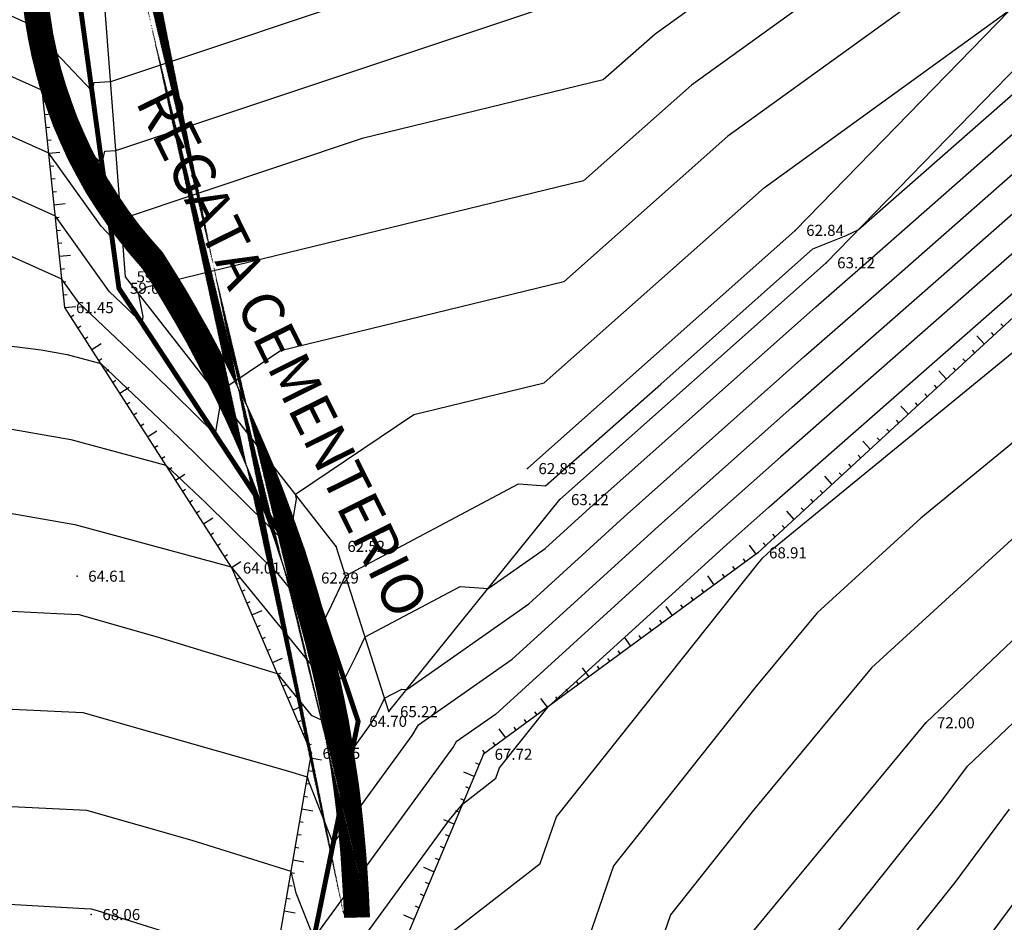
# Model space of a CAD drawing. Units: millimetres. Extents: x 552518 to 553826, y 4792642 to 4794260.
# Drawn here: x 552880 to 552919, y 4793988 to 4794024 of the extents above; entities that cross this region are included whole.
import ezdxf

# ---------------------------------------------------------------- set-up
doc = ezdxf.new("R2010")
doc.units = ezdxf.units.MM
doc.linetypes.add('Ordenacion-modif$0$CENTER', pattern=[16, 10, -2, 2, -2])
doc.layers.add('Contorno$0$0U_AZUL', color=7, linetype='Continuous', true_color=0xc7d5ff)
for name, color, linetype in [('Contorno$0$0U_CN1', 253, 'Continuous'), ('Contorno$0$0U_CN5', 250, 'Continuous'), ('Contorno$0$0U_PLANIMETRIA', 6, 'Continuous'), ('Contorno$0$0U_PTOS_COTAS', 2, 'Continuous'), ('Contorno$0$0U_PTOS_PUNTO', 2, 'Continuous'), ('Ordenacion-modif$0$0U_EJE_ELIZBU', 251, 'Continuous'), ('Servicios$0$0_drenaje-elizb', 150, 'Continuous')]:
    doc.layers.add(name, color=color, linetype=linetype)
doc.styles.add('Contorno$0$Standard', font='txt')
doc.styles.add('Servicios$0$Standard', font='txt')

# ---------------------------------------------------------------- blocks, each defined once
blk = doc.blocks.new('Ordenacion-modif')
at = {"layer": 'Ordenacion-modif$0$0U_EJE_ELIZBU', "linetype": 'Ordenacion-modif$0$CENTER', "flags": 128}
blk.add_lwpolyline([(552888.594745, 4794109.858604), (552888.627371, 4794109.760191, -0.376193282486564), (552882.555898, 4794095.380325, 0.002180207902744914), (552747.993417, 4794029.378901, 0.04068949819114143), (552690.797558, 4793994.961354, 0.05685800946373081), (552658.691845, 4793965.843623, 0.08627581122478076), (552638.956442, 4793933.54174, 0.05672153738216707), (552619.674972, 4793861.925743, -0.101814496271418), (552601.449232, 4793812.397184)], format="xyb", dxfattribs=at)
blk = doc.blocks.new('Servicios')
at = {"layer": 'Servicios$0$0_drenaje-elizb', "ltscale": 0.01}
h = blk.add_hatch(dxfattribs=at)
h.set_pattern_fill('ANSI31', color=10, scale=0.01, style=0)
h.set_pattern_definition([(45, (-163.0268866368569, -175.403627384454), (-0.02245064030267288, 0.02245064030267288), [])])
edge = h.paths.add_edge_path()
edge.add_line((552853.2351462243, 4794157.60362917), (552852.246243747, 4794157.752195285))
edge.add_arc((552860.4166131751, 4794042.007512951), 23.30070152917031, 346.2617716093347, 389.3539841361931)
edge.add_arc((552833.6476329456, 4794043.770294083), 48.05877057667198, 11.59483475028457, 27.90480441096122)
edge.add_arc((552826.6837427104, 4794040.082356329), 55.93891347425353, 27.9048044077172, 43.25286506378596)
edge.add_arc((552880.5355061842, 4794090.746112997), 17.9990921041711, 196.5207923845289, 223.2528650499081, ccw=False)
edge.add_arc((552891.7092291499, 4794094.060331684), 29.65396792579997, 176.2870828134481, 196.5207923850022, ccw=False)
edge.add_arc((552829.1361176063, 4794098.120919438), 33.05075806142717, 356.2870828177207, 375.7540846534047)
edge.add_arc((552809.6312797414, 4794092.618485093), 53.3168747058907, 15.75408465267121, 26.54484997937928)
edge.add_arc((552887.6722838151, 4794131.604598815), 33.9202468648301, 193.1673031286811, 206.5448499687103, ccw=False)
edge.add_arc((552926.871261012, 4794140.775038849), 74.17762859416979, 184.347788948147, 193.1673031267318, ccw=False)
edge.add_arc((553006.1286827355, 4794146.800918836), 153.6637917162825, 178.2126078634435, 184.3477889459905, ccw=False)
edge.add_arc((552873.1620250585, 4794150.950276555), 20.63240736173992, 173.4126149516811, 178.212607860246, ccw=False)
edge.add_arc((552978.468731072, 4794138.789370388), 126.6389636223567, 171.4561600576515, 173.4126149529547, ccw=False)
edge.add_arc((552860.4166131751, 4794042.007512951), 22.30070152930356, 346.2617716084706, 389.7532485455839)
edge.add_arc((552833.6476329453, 4794043.770294083), 47.05877057684607, 11.40345452155415, 27.90480441132033)
edge.add_arc((552826.6837427112, 4794040.082356328), 54.93891347408753, 27.90480440933547, 43.25286506489569)
edge.add_arc((552880.5355061842, 4794090.746112997), 18.99909210431817, 196.5207923867366, 223.2528650511591, ccw=False)
edge.add_arc((552891.7092291524, 4794094.060331684), 30.65396792845759, 176.2870828144191, 196.5207923849938, ccw=False)
edge.add_arc((552829.1361176035, 4794098.120919436), 32.05075806406577, 356.2870828208681, 375.7540846549406)
edge.add_arc((552809.6312797412, 4794092.618485094), 52.31687470576456, 15.75408465141473, 26.54484997857209)
edge.add_arc((552887.6722838153, 4794131.604598815), 34.92024686492768, 193.1673031282184, 206.5448499685167, ccw=False)
edge.add_arc((552926.8712610122, 4794140.77503885), 75.177628594408, 184.3477889491909, 193.1673031272541, ccw=False)
edge.add_arc((553006.1286827443, 4794146.800918835), 154.6637917249911, 178.2126078631984, 184.3477889455786, ccw=False)
edge.add_arc((552873.1620250586, 4794150.950276556), 21.63240736174608, 173.4126149541689, 178.212607862851, ccw=False)
edge.add_arc((552978.4687310723, 4794138.78937039), 127.6389636223763, 171.4561600584433, 173.4126149537876, ccw=False)
edge.add_line((552893.6962743013, 4793988.087069684), (552892.6967771839, 4793988.055359867))
edge.add_arc((552898.6040901653, 4794027.241759746), 19.06586918506947, 149.7575137965256, 222.2935551826845)
edge.add_arc((552840.9394744162, 4793986.413319591), 51.78334371273083, 1.8171432127551839, 32.730256568879724, ccw=False)
edge.add_arc((552898.6040901655, 4794027.241759746), 18.06586918502642, 149.7575137971965, 222.5540247017803)
edge.add_arc((552840.9394744162, 4793986.413319591), 52.78334371263361, 1.8171432135927716, 32.82272017362982, ccw=False)
at = {"layer": 'Servicios$0$0_drenaje-elizb', "color": 10, "ltscale": 0.01}
blk.add_line((552893.6962743013, 4793988.087069684, 64.51999999589918), (552892.6967771839, 4793988.055359867, 64.51999999589918), dxfattribs=at)
at = {"layer": 'Servicios$0$0_drenaje-elizb', "color": 10, "ltscale": 0.01, "elevation": 64.51999999589918}
for points in [[(552882.1330559775, 4794036.844488555, 0.3275075159157649), (552884.5009372156, 4794014.411777492, -0.1357079106814972), (552892.6967771839, 4793988.055359867, -0.1357079106814972)], [(552882.9969575405, 4794036.340827866, 0.328766401394502), (552885.2960484854, 4794015.024081732, -0.1361188119487379), (552893.6962743013, 4793988.087069684, -0.1361188119487379)]]:
    blk.add_lwpolyline(points, format="xyb", dxfattribs=at)
blk.add_blockref('Ordenacion-modif', (0, 0))
at = {"layer": 'Servicios$0$0_drenaje-elizb', "color": 7, "insert": (552890.1894818852, 4794010.986806232, 105.52), "char_height": 1.7, "attachment_point": 5, "rotation": 296.35634763278836, "style": 'Servicios$0$Standard'}
blk.add_mtext('{\\fArial Black|b0|i0|c0|p34;REGATA CEMENTERIO}', dxfattribs=at)
blk = doc.blocks.new('Contorno')
at = {"layer": 'Contorno$0$0U_AZUL', "const_width": 0.2}
blk.add_lwpolyline([(552977.968, 4793874.732), (552972.469, 4793881.067), (552964.738, 4793890.542), (552961.85, 4793894.778), (552957.974, 4793901.299), (552948.15, 4793914.678), (552939.09, 4793924.309), (552931.885, 4793930.805), (552921.877, 4793937.584), (552915.499, 4793940.061), (552900.557, 4793947.779), (552890.861, 4793961.776), (552889.497, 4793968.394), (552889.499, 4793977.652), (552893.256, 4793996.021), (552891.3, 4794001.836), (552883.542, 4794013.591), (552881.817, 4794026.186), (552880.771, 4794031.68), (552883.103, 4794035.997), (552882.75, 4794037.174), (552886.269, 4794041.033), (552887.711, 4794046.021)], dxfattribs=at)
at = {"layer": 'Contorno$0$0U_CN1'}
for points, elevation in [([(552895.2920380228, 4794026.007520912), (552883.2031845102, 4794021.971125285), (552882.5177351598, 4794021.921114155), (552882.4450141845, 4794021.600586289), (552880.7103372782, 4794023.422233728), (552880.1671050584, 4794024.180338521), (552879.1751076924, 4794024.625265935)], 57), ([(552857.6542193549, 4794028.290367742), (552872.1349805448, 4794023.021416342), (552875.1513033707, 4794023.4685), (552878.0028, 4794022.714057143), (552880.4324747082, 4794021.624307393), (552881.763, 4794019.7675), (552882.8528156029, 4794018.623044917), (552882.9727579909, 4794019.151707762), (552883.4168519363, 4794019.184109339), (552903.3049657794, 4794025.824631179)], 58), ([(552907.8141051674, 4794025.714375988), (552905.3086939737, 4794023.902745937), (552903.2089902548, 4794022.042125967), (552893.4203636363, 4794019.665863636), (552883.6305193623, 4794016.397093394), (552883.4277808219, 4794016.38230137), (552883.2606170212, 4794015.645503546), (552882.8156627219, 4794016.112766272), (552880.697844358, 4794019.068276265), (552876.8304923078, 4794020.802848351), (552874.9760224719, 4794021.2935), (552873.0143579766, 4794021.0027393), (552873.0143579766, 4794021.002739299), (552863.5968, 4794024.4294), (552854.3745263158, 4794025.176775439)], 59), ([(552924.8961278626, 4794039.372423665), (552918.4100890077, 4794027.63960756), (552916.2230294443, 4794025.506497702), (552908.2710721773, 4794019.756541454), (552901.6067951564, 4794013.851095463), (552890.0974176216, 4794011.057107975), (552887.5137761194, 4794009.321641791), (552887.6270706714, 4794008.743074205), (552887.4508384615, 4794007.668288462), (552884.9314490741, 4794010.149520833), (552881.908965909, 4794013.006710228), (552881.2285836576, 4794013.956214008), (552876.2393559322, 4794016.193966102), (552874.9146099291, 4794016.584737589), (552874.6566091371, 4794016.490720812), (552855.9690135135, 4794017.587662162), (552852.4339716312, 4794018.060198582), (552852.111440678, 4794018.455610169), (552849.3758928572, 4794020.4185), (552848.6439296188, 4794021.059041056), (552848.006391892, 4794021.329608108), (552840.3197302632, 4794023.333588815), (552838.9894162896, 4794023.937660634), (552838.2542735427, 4794023.920417041)], 61), ([(552837.9947308707, 4794020.199007915), (552845.837559653, 4794018.239843817), (552847.8064074074, 4794017.691816296), (552849.1617977528, 4794017.052985019), (552852.4792372881, 4794014.672559322), (552853.6287706855, 4794013.263271867), (552866.2280225225, 4794011.579103604), (552874.7038172589, 4794011.081583756), (552876.804680851, 4794011.847148936), (552878.6429390244, 4794011.304902439), (552880.3876347032, 4794011.089447488), (552881.4345031646, 4794010.909544304), (552882.80378125, 4794010.536390625), (552885.9920972222, 4794007.5224375), (552890.4346846155, 4794003.147134615), (552890.7454452297, 4794005.042367491), (552890.7066865672, 4794005.240298508), (552895.5176052264, 4794008.47185623), (552900.8056976073, 4794009.755580212), (552900.8056976072, 4794009.755580211), (552909.7522612792, 4794017.683439213), (552919.699245535, 4794024.87597337)], 62), ([(552878.6415159818, 4794007.968442922), (552881.5917816455, 4794007.461443038), (552885.45065625, 4794006.409828125), (552887.0527453703, 4794004.895354167), (552889.9889767442, 4794002.003593023), (552891.3116965318, 4794000.376601156), (552891.8762489627, 4794000.12286722), (552892.0768805462, 4794000.522136519), (552892.7472666666, 4794001.926177777), (552899.769146672, 4794005.650316788), (552900.8587843076, 4794005.574729886), (552900.8587843068, 4794005.574729887), (552905.5390543392, 4794009.698014284), (552911.7150543391, 4794015.190014284), (552913.0707454847, 4794015.731821079), (552913.0707454842, 4794015.731821079), (552913.5568372093, 4794015.963441861), (552921.5115055293, 4794022.944466035)], 63), ([(552879.1276701031, 4794004.463824742), (552881.7490601266, 4794004.013341772), (552888.09753125, 4794002.283265624), (552888.1133935185, 4794002.268270833), (552888.1424651162, 4794002.239639535), (552891.3281705203, 4793998.321109827), (552892.68786722, 4793997.710004149), (552893.1710784984, 4793998.671624573), (552893.5394888888, 4793999.443214814), (552897.3983598829, 4794001.48981373), (552898.5378095239, 4794001.410771429), (552900.8527652174, 4794003.038826087), (552902.6684248705, 4794004.687165803), (552911.8337582038, 4794012.837426598), (552913.6467166361, 4794014.425063985), (552921.4040805687, 4794021.23293365)], 64), ([(552835.876682243, 4794006.258018691), (552845.6878888889, 4794003.527075556), (552853.575280899, 4793999.809539326), (552853.9504237288, 4793999.540355932), (552855.018742515, 4793998.23063473), (552857.6476366237, 4793994.694151645), (552859.8380380953, 4793993.530114286), (552871.5543018868, 4793987.920918239), (552876.0019619772, 4793993.320026616), (552877.1678282209, 4793996.616423313), (552878.9235720524, 4793996.531489083), (552882.0774724637, 4793996.378605797), (552890.3900086579, 4793994.015883117), (552891.1915291479, 4793993.764302691), (552891.2334627659, 4793993.588893618), (552892.2405945946, 4793991.056405406), (552895.4466291391, 4793995.445900662), (552895.703768, 4793995.874551999), (552899.5045043478, 4793998.547521738), (552905.4466632124, 4794003.942088082), (552910.8786632124, 4794008.772487047), (552916.8119817184, 4794013.968391225), (552921.1892306476, 4794017.809868879)], 66), ([(552921.0818056872, 4794016.098336494), (552918.3946142596, 4794013.740054845), (552910.4011157167, 4794006.740017272), (552906.8357823833, 4794003.569549222), (552898.830373913, 4793996.301869565), (552897.239368, 4793995.182952), (552897.1317284768, 4793995.003516556), (552891.4595135135, 4793987.237486486), (552890.7393138297, 4793989.048468085), (552890.5296457399, 4793989.925513453), (552886.5220432901, 4793991.183415584), (552882.2447188406, 4793992.399185508), (552877.4966551724, 4793992.629344827), (552876.916742268, 4793992.66141237), (552876.5734018692, 4793992.323252336), (552870.1278867924, 4793984.498905661), (552862.2656571429, 4793988.262971428), (552858.1869785407, 4793990.43048927), (552854.750868421, 4793995.05286842), (552854.162202058, 4793996.107997193), (552850.8480496454, 4793997.304141844), (552845.1582592592, 4793999.985890371), (552840.4570560748, 4794001.29446729), (552833.8619504505, 4794003.394891892)], 67), ([(552875.7641649485, 4793988.785536082), (552882.1432068966, 4793988.432793103), (552882.4119652174, 4793988.419765217), (552882.6540779221, 4793988.350948052), (552889.8677623319, 4793986.086724215), (552890.2451648936, 4793984.508042553), (552890.6784324325, 4793983.418567567), (552896.9612681564, 4793992.020620111), (552897.4940731707, 4793992.664447154), (552898.849454054, 4793993.714005405), (552898.9925526881, 4793994.129034408), (552900.9671176471, 4793996.608058823), (552908.2249015544, 4794003.197010363), (552909.923568221, 4794004.707547496), (552919.9772468007, 4794013.511718465)], 68), ([(552874.6115876288, 4793984.909659794), (552879.6249268292, 4793984.632436315), (552881.8614390244, 4793984.413835366), (552885.0378232559, 4793983.5562), (552889.2058789238, 4793982.247934978), (552889.7510159574, 4793979.967617021), (552889.8973513513, 4793979.599648649), (552892.019368715, 4793982.504977654), (552894.4550487804, 4793985.448186992), (552900.6510756757, 4793990.246167568), (552901.3052408602, 4793992.143443011), (552909.4788554913, 4794002.405242775), (552909.6874630318, 4794002.657149005), (552910.0350442803, 4794002.974468634), (552921.5902739273, 4794012.428181519)], 69), ([(552922.1693616236, 4794005.562660517), (552914.097752629, 4793998.193793561), (552909.2534219653, 4793992.343971098), (552905.9306172043, 4793988.172260215), (552904.2543189189, 4793983.310491893), (552900.2209677419, 4793980.187209678), (552896.4628659218, 4793975.460206704), (552892.8957831325, 4793974.304554217), (552890.7869999999, 4793974.438029412), (552890.1702173912, 4793972.5839441), (552889.4976929824, 4793971.60181579), (552888.951, 4793972.998500001), (552888.405, 4793974.816535849), (552882.8547256638, 4793975.808371682), (552880.6687560976, 4793976.398591463), (552873.6737073171, 4793977.082300813)], 71), ([(552871.8698700906, 4793973.435667674), (552879.8700483871, 4793972.981483871), (552883.9131973684, 4793972.092052632), (552888.405, 4793971.289366038), (552889.2826822429, 4793968.366915888), (552889.6409396984, 4793967.695618091), (552889.7051081081, 4793968.443756757), (552890.6869999999, 4793971.395382353), (552894.3116226415, 4793971.165962264), (552895.5445170067, 4793971.256190476), (552897.2876363636, 4793971.180969696), (552902.5802, 4793973.268750001), (552903.016238806, 4793973.597664179), (552903.1297111111, 4793973.708422222), (552903.210618421, 4793973.999605264), (552905.6211068702, 4793981.410366412), (552907.506831579, 4793984.050673684), (552908.2433053764, 4793986.186668817), (552909.1407052024, 4793987.313335259), (552916.3028974276, 4793995.962115839), (552916.3166504599, 4793995.974671485), (552925.9315016501, 4794005.087924093)], 72), ([(552878.9670913978, 4793969.868580646), (552887.6860363637, 4793967.950545454), (552888.3518466667, 4793967.799646666), (552888.7787391305, 4793967.269913044), (552890.3263668342, 4793964.369989949), (552890.627, 4793967.875068181), (552890.7202432432, 4793968.271362934), (552892.9469999999, 4793968.580414634), (552899.1227482993, 4793969.032380952), (552900.1003859648, 4793968.990192982), (552900.8908656716, 4793969.586470149), (552904.7867481482, 4793973.389162962), (552905.8984237288, 4793977.390050847), (552906.9402561308, 4793980.166847412), (552907.0232488372, 4793980.47764186), (552910.0982124464, 4793984.024090128), (552910.4439585062, 4793984.629209544), (552916.8981723672, 4793992.724542152), (552917.9996039264, 4793994.20784937), (552925.9328217822, 4794001.72719802)], 73), ([(552878.0641344086, 4793966.75567742), (552882.5505818182, 4793965.768727273), (552887.97218, 4793964.53998), (552890.4807596154, 4793961.427067308), (552891.3158230277, 4793961.119424307), (552891.2377017544, 4793961.376269005), (552891.9526756756, 4793964.414992278), (552898.1927018348, 4793965.281045872), (552901.0356666667, 4793965.73), (552902.5082247191, 4793967.569075843), (552906.5925267607, 4793971.575123943), (552907.207974026, 4793972.901077922), (552908.9819455041, 4793977.629245232), (552909.3723186046, 4793979.091130232), (552911.6842639485, 4793981.757566523), (552912.578813278, 4793983.323192946), (552917.4926419694, 4793989.486465266), (552919.6960560789, 4793992.453821727)], 74)]:
    blk.add_lwpolyline(points, dxfattribs=dict(at, elevation=elevation))
blk.add_lwpolyline([(552907.8141051674, 4794025.714375988), (552905.3086939737, 4794023.902745937), (552903.2089902548, 4794022.042125967)], dxfattribs=at)
at = {"layer": 'Contorno$0$0U_CN5'}
for points, elevation in [([(552920.8947919847, 4794037.924713741), (552916.5077948305, 4794029.988925502), (552912.0185673058, 4794025.610436845), (552906.7898830755, 4794021.829643696), (552902.4078927055, 4794017.946610715), (552884.6772300168, 4794013.642359721), (552884.3208656717, 4794013.402985075), (552884.5086961131, 4794012.443780919), (552884.4669923077, 4794012.189442308), (552883.8708009259, 4794012.776604166), (552883.1555568182, 4794013.452732954), (552880.9632140078, 4794016.512245136), (552875.6581846154, 4794018.89163956), (552874.8007415731, 4794019.1185), (552873.8937354088, 4794018.984062255), (552873.8937354086, 4794018.984062256), (552869.5393806451, 4794020.568432258), (552852.8797894737, 4794021.918529824), (552852.8797894735, 4794021.918529823), (552850.9846920822, 4794023.576929619), (552846.5969324324, 4794025.439067568), (552842.659861842, 4794026.465496711)], 60), ([(552877.3187484662, 4794000.580226994), (552881.0253187773, 4794000.400921398), (552881.910226087, 4794000.358026087), (552885.0991052631, 4793999.45163158), (552889.9634655172, 4793997.964517241), (552891.3446445087, 4793996.265618498), (552892.7134285715, 4793995.650428572), (552893.0216756758, 4793994.875324324), (552893.7615298014, 4793995.888284768), (552893.9771538462, 4793996.247730769), (552894.2652764505, 4793996.821112628), (552894.331711111, 4793996.960251852), (552895.0275730937, 4793997.329310672), (552895.2330476191, 4793997.315057143), (552900.1786347826, 4794000.793173913), (552904.0575440414, 4794004.314626942), (552911.356210708, 4794010.804956823), (552915.2293491773, 4794014.196727606), (552921.2966556082, 4794019.521401264)], 65), ([(552923.2470396039, 4794010.113990099), (552916.102202952, 4794004.268564575), (552911.8926078305, 4794000.425471283), (552909.3661387283, 4793997.374606936), (552903.6179290323, 4793990.157851612), (552902.4526972973, 4793986.77832973), (552891.4160243901, 4793978.23192683), (552890.5009402984, 4793977.126164179), (552889.4985701754, 4793975.662342105), (552888.7332, 4793977.6177), (552888.5439955157, 4793978.40914574), (552887.8206139535, 4793978.636200001), (552881.265097561, 4793980.406213415), (552876.6493170732, 4793980.857368563), (552873.4590103093, 4793981.033783505), (552868.7143247232, 4793976.360686347), (552865.0069032258, 4793974.875075269), (552859.8050042918, 4793977.639502146), (552858.5031240602, 4793979.390838346), (552854.3103779233, 4793986.905939195), (552846.9112586207, 4793989.576431035), (552844.7554758365, 4793990.555657993), (552839.6551262554, 4793991.586192252), (552832.4921478261, 4793993.3168)], 70)]:
    blk.add_lwpolyline(points, dxfattribs=dict(at, elevation=elevation))
blk.add_lwpolyline([(552921.3925082313, 4793990.699794084), (552918.0871115715, 4793986.24838838), (552914.7136680498, 4793982.017176348), (552913.2703154506, 4793979.491042919), (552911.7213883721, 4793977.704618605), (552911.0236348774, 4793975.091643051), (552909.9888181818, 4793972.333545454), (552908.4683014085, 4793969.057659155), (552905.8071011236, 4793966.447446629), (552902.2004009662, 4793961.943043478), (552895.2371972477, 4793960.843431192), (552893.1851081081, 4793960.558621622), (552892.9499824562, 4793959.559309941), (552893.3832004265, 4793958.134989339), (552888.7523942308, 4793959.841009615), (552887.5925133333, 4793961.280313333), (552877.4151272727, 4793963.586909091)], dxfattribs=at)
at = {"layer": 'Contorno$0$0U_PLANIMETRIA'}
for p, q in [((552880.1552785428, 4794024.294251195), (552880.3044766103, 4794024.309741084)), ((552880.2094931545, 4794023.772057959), (552880.358691222, 4794023.787547848)), ((552880.2637077662, 4794023.249864723), (552880.7113019685, 4794023.29633439)), ((552880.317922378, 4794022.727671486), (552880.4671204454, 4794022.743161376)), ((552880.3721369896, 4794022.205478251), (552880.5213350571, 4794022.22096814)), ((552880.4263516013, 4794021.683285015), (552880.5755496687, 4794021.698774904)), ((552880.480566213, 4794021.161091778), (552880.9281604154, 4794021.207561445)), ((552880.5347808247, 4794020.638898542), (552880.6839788922, 4794020.654388431)), ((552880.5889954363, 4794020.116705306), (552880.7381935038, 4794020.132195195)), ((552880.6432100481, 4794019.59451207), (552880.7924081156, 4794019.610001959)), ((552880.6974246597, 4794019.072318833), (552881.1450188621, 4794019.1187885)), ((552880.7516392714, 4794018.550125597), (552880.9008373389, 4794018.565615486)), ((552880.8058538832, 4794018.027932362), (552880.9550519506, 4794018.043422251)), ((552880.8600684948, 4794017.505739125), (552881.0092665623, 4794017.521229015)), ((552880.9142831065, 4794016.983545889), (552881.3618773088, 4794017.030015556)), ((552880.9684977182, 4794016.461352653), (552881.1176957857, 4794016.476842542)), ((552881.0227123299, 4794015.939159417), (552881.1719103974, 4794015.954649306)), ((552881.0769269415, 4794015.41696618), (552881.226125009, 4794015.43245607)), ((552881.1311415533, 4794014.894772944), (552881.5787357556, 4794014.941242611)), ((552881.1853561649, 4794014.372579709), (552881.3345542324, 4794014.388069598)), ((552881.2395707766, 4794013.850386472), (552881.3887688441, 4794013.865876362)), ((552881.2937853883, 4794013.328193236), (552881.4429834558, 4794013.343683125)), ((552881.348, 4794012.806), (552881.7955942024, 4794012.852469667)), ((552881.589414358, 4794012.429627338), (552881.7156733896, 4794012.510612874)), ((552881.872863732, 4794011.987720728), (552881.9991227636, 4794012.068706264)), ((552919.4568404927, 4794012.037803376), (552919.3552257314, 4794012.148141222)), ((552882.1563131061, 4794011.545814117), (552882.2825721377, 4794011.626799653)), ((552918.6844755695, 4794011.326500047), (552918.3796312857, 4794011.657513586)), ((552919.070658031, 4794011.682151712), (552918.9690432698, 4794011.792489558)), ((552882.4397624801, 4794011.103907507), (552882.8185395747, 4794011.346864114)), ((552918.2982931079, 4794010.970848382), (552918.1966783466, 4794011.081186228)), ((552882.7232118541, 4794010.662000896), (552882.8494708857, 4794010.742986432)), ((552917.9121106463, 4794010.615196719), (552917.810495885, 4794010.725534565)), ((552883.0066612281, 4794010.220094286), (552883.1329202597, 4794010.301079822)), ((552917.5259281847, 4794010.259545054), (552917.4243134235, 4794010.3698829)), ((552917.1397457231, 4794009.90389339), (552916.8349014393, 4794010.234906929)), ((552883.290110602, 4794009.778187675), (552883.4163696336, 4794009.859173211)), ((552883.5735599761, 4794009.336281065), (552883.9523370707, 4794009.579237672)), ((552916.7535632616, 4794009.548241725), (552916.6519485003, 4794009.658579571)), ((552916.3673808, 4794009.192590061), (552916.2657660387, 4794009.302927907)), ((552883.8570093501, 4794008.894374454), (552883.9832683817, 4794008.97535999)), ((552915.5950158768, 4794008.481286732), (552915.290171593, 4794008.812300271)), ((552915.9811983383, 4794008.836938397), (552915.879583577, 4794008.947276243)), ((552884.1404587241, 4794008.452467844), (552884.2667177557, 4794008.53345338)), ((552884.4239080981, 4794008.010561233), (552884.5501671297, 4794008.091546769)), ((552914.8226509535, 4794007.769983403), (552914.7210361923, 4794007.880321249)), ((552915.2088334152, 4794008.125635068), (552915.1072186539, 4794008.235972914)), ((552884.7073574722, 4794007.568654623), (552885.0861345668, 4794007.81161123)), ((552914.436468492, 4794007.414331739), (552914.3348537307, 4794007.524669585)), ((552884.9908068462, 4794007.126748012), (552885.1170658778, 4794007.207733548)), ((552914.0502860304, 4794007.058680075), (552913.7454417465, 4794007.389693614)), ((552885.2742562202, 4794006.684841403), (552885.4005152518, 4794006.765826939)), ((552913.6641035688, 4794006.703028411), (552913.5624888075, 4794006.813366257)), ((552885.5577055941, 4794006.242934792), (552885.6839646257, 4794006.323920328)), ((552913.2779211072, 4794006.347376746), (552913.176306346, 4794006.457714592)), ((552885.8411549681, 4794005.801028182), (552886.2199320628, 4794006.043984788)), ((552912.505556184, 4794005.636073417), (552912.2007119001, 4794005.967086956)), ((552912.8917386456, 4794005.991725082), (552912.7901238843, 4794006.102062928)), ((552886.1246043422, 4794005.359121571), (552886.2508633737, 4794005.440107107)), ((552912.1193737225, 4794005.280421753), (552912.0177589612, 4794005.390759599)), ((552886.4080537162, 4794004.917214961), (552886.5343127478, 4794004.998200497)), ((552911.3470087992, 4794004.569118424), (552911.2453940379, 4794004.67945627)), ((552911.7331912608, 4794004.924770089), (552911.6315764996, 4794005.035107935)), ((552886.6915030902, 4794004.47530835), (552886.8177621218, 4794004.556293886)), ((552910.9608263377, 4794004.21346676), (552910.6559820538, 4794004.544480299)), ((552886.9749524642, 4794004.03340174), (552887.3537295589, 4794004.276358346)), ((552910.574643876, 4794003.857815095), (552910.4730291148, 4794003.968152941)), ((552887.2584018382, 4794003.591495129), (552887.3846608698, 4794003.672480665)), ((552910.1884614144, 4794003.502163432), (552910.0868466531, 4794003.612501278)), ((552887.5418512123, 4794003.149588519), (552887.6681102439, 4794003.230574055)), ((552909.4090801348, 4794002.799386839), (552909.1429509583, 4794003.1622577)), ((552909.8022789529, 4794003.146511767), (552909.7006641916, 4794003.256849613)), ((552887.8253005862, 4794002.707681908), (552887.9515596178, 4794002.788667444)), ((552888.1087499602, 4794002.265775298), (552888.4875270549, 4794002.508731904)), ((552908.56238146, 4794002.178418762), (552908.4736717344, 4794002.299375716)), ((552908.9857307974, 4794002.488902801), (552908.8970210719, 4794002.609859754)), ((552907.7156827853, 4794001.557450684), (552907.4495536088, 4794001.920321545)), ((552908.1390321226, 4794001.867934722), (552908.050322397, 4794001.988891676)), ((552888.3202449963, 4794001.785653006), (552888.458043645, 4794001.844911191)), ((552888.5276486417, 4794001.303357735), (552888.6654472904, 4794001.36261592)), ((552907.2923334478, 4794001.246966644), (552907.2036237223, 4794001.367923598)), ((552888.7350522871, 4794000.821062465), (552888.8728509358, 4794000.88032065)), ((552906.4456347731, 4794000.625998566), (552906.3569250476, 4794000.74695552)), ((552906.8689841104, 4794000.936482606), (552906.7802743849, 4794001.057439559)), ((552888.9424559325, 4794000.338767194), (552889.3558518785, 4794000.516541747)), ((552906.0222854357, 4794000.315514527), (552905.7561562592, 4794000.678385388)), ((552889.1498595778, 4793999.856471924), (552889.2876582264, 4793999.915730109)), ((552905.5989360983, 4794000.005030488), (552905.5102263727, 4794000.125987441)), ((552904.7522374236, 4793999.384062409), (552904.663527698, 4793999.505019363)), ((552905.1755867609, 4793999.694546449), (552905.0868770353, 4793999.815503403)), ((552889.3572632232, 4793999.374176654), (552889.4950618718, 4793999.433434838)), ((552904.3288880861, 4793999.073578371), (552904.0627589097, 4793999.436449232)), ((552889.5646668685, 4793998.891881383), (552889.7024655172, 4793998.951139567)), ((552903.9055387487, 4793998.763094331), (552903.8168290232, 4793998.884051285)), ((552889.7720705139, 4793998.409586113), (552890.18546646, 4793998.587360666)), ((552903.4821894113, 4793998.452610292), (552903.3934796858, 4793998.573567246)), ((552889.9794741593, 4793997.927290842), (552890.117272808, 4793997.986549026)), ((552902.6354907366, 4793997.831642214), (552902.3693615601, 4793998.194513075)), ((552903.058840074, 4793998.142126254), (552902.9701303485, 4793998.263083207)), ((552890.1868778047, 4793997.444995572), (552890.3246764534, 4793997.504253756)), ((552902.2121413992, 4793997.521158176), (552902.1234316736, 4793997.642115129)), ((552901.7887920619, 4793997.210674136), (552901.7000823363, 4793997.33163109)), ((552890.3942814501, 4793996.962700302), (552890.5320800988, 4793997.021958486)), ((552900.942093387, 4793996.589706058), (552900.6759642105, 4793996.952576919)), ((552901.3654427244, 4793996.900190097), (552901.2767329989, 4793997.021147051)), ((552890.6016850955, 4793996.480405031), (552891.0150810415, 4793996.658179584)), ((552900.5187440496, 4793996.279222019), (552900.4300343241, 4793996.400178973)), ((552890.8090887408, 4793995.998109761), (552890.9468873895, 4793996.057367945)), ((552900.0953947123, 4793995.968737979), (552900.0066849868, 4793996.089694933)), ((552891.0164923862, 4793995.515814491), (552891.1542910349, 4793995.575072675)), ((552899.2486960375, 4793995.347769901), (552898.982566861, 4793995.710640762)), ((552899.6720453749, 4793995.658253941), (552899.5833356493, 4793995.779210894)), ((552891.2238960316, 4793995.03351922), (552891.3616946803, 4793995.092777404)), ((552898.8253467, 4793995.037285862), (552898.7366369745, 4793995.158242816)), ((552898.4019973627, 4793994.726801823), (552898.3132876372, 4793994.847758777)), ((552891.3250437593, 4793994.5386603), (552891.7685003628, 4793994.462199586)), ((552898.1686695984, 4793994.266297848), (552898.0304283969, 4793994.324516146)), ((552891.2358395924, 4793994.021294263), (552891.3836584602, 4793993.995807358)), ((552897.964905556, 4793993.782453643), (552897.5501819514, 4793993.957108537)), ((552891.1466354255, 4793993.503928225), (552891.2944542933, 4793993.47844132)), ((552897.7611415134, 4793993.298609437), (552897.6229003118, 4793993.356827735)), ((552891.0574312585, 4793992.986562188), (552891.2052501263, 4793992.961075283)), ((552897.5573774709, 4793992.814765233), (552897.4191362694, 4793992.87298353)), ((552890.9682270916, 4793992.469196151), (552891.411683695, 4793992.392735437)), ((552897.3536134283, 4793992.330921027), (552897.2153722268, 4793992.389139324)), ((552890.8790229247, 4793991.951830113), (552891.0268417925, 4793991.926343208)), ((552897.1498493858, 4793991.847076822), (552896.7351257813, 4793992.021731716)), ((552890.7898187577, 4793991.434464076), (552890.9376376255, 4793991.40897717)), ((552896.9460853433, 4793991.363232616), (552896.8078441417, 4793991.421450914)), ((552890.7006145908, 4793990.917098039), (552890.8484334586, 4793990.891611134)), ((552896.7423213008, 4793990.879388412), (552896.6040800993, 4793990.937606709)), ((552890.6114104239, 4793990.399732001), (552891.0548670273, 4793990.323271287)), ((552896.5385572582, 4793990.395544206), (552896.4003160567, 4793990.453762503)), ((552896.3347932157, 4793989.911700001), (552895.9200696112, 4793990.086354895)), ((552890.5222062569, 4793989.882365964), (552890.6700251247, 4793989.856879059)), ((552890.43300209, 4793989.364999927), (552890.5808209578, 4793989.339513022)), ((552896.1310291731, 4793989.427855795), (552895.9927879716, 4793989.486074093)), ((552890.3437979231, 4793988.847633889), (552890.4916167909, 4793988.822146984)), ((552895.9272651307, 4793988.94401159), (552895.7890239292, 4793989.002229888)), ((552890.254593756, 4793988.330267852), (552890.6980503595, 4793988.253807138)), ((552895.7235010881, 4793988.460167385), (552895.5852598866, 4793988.518385682)), ((552895.5197370456, 4793987.97632318), (552895.1050134411, 4793988.150978073))]:
    blk.add_line(p, q, dxfattribs=at)
for points in [[(552900.1247646904, 4794006.274392246), (552900.1247646904, 4794006.274392246), (552910.9964601247, 4794015.94203333), (552920.217268476, 4794025.407755516), (552933.499, 4794042.485)], [(552934.542, 4794040.863), (552933.677, 4794030.895), (552930.039, 4794021.975), (552920.911, 4794013.377), (552909.489, 4794002.858), (552898.345, 4793994.685), (552890.869, 4793976.933), (552890.597, 4793968.657), (552893.789, 4793958.669), (552899.699, 4793949.749), (552915.281, 4793941.57), (552923.176, 4793939.487), (552932.317, 4793931.919), (552941.249, 4793925.638), (552946.534, 4793920.307)], [(552894.506, 4793996.414), (552901.446, 4794005.015), (552912.254, 4794014.626), (552921.591, 4794024.211), (552934.542, 4794040.863)], [(552883.81, 4794014.056), (552882.872, 4794026.291), (552883.458, 4794032.002), (552884.401, 4794036.936)], [(552881.348, 4794012.806), (552879.984, 4794025.944), (552877.544, 4794032.865), (552871.327, 4794032.644)], [(552894.506, 4793996.414), (552892.367, 4794003.118), (552883.81, 4794014.056)], [(552899.617, 4793945.079), (552887.266, 4793958.477), (552888.405, 4793968.256), (552888.405, 4793977.603), (552891.357, 4793994.724), (552888.124, 4794002.242), (552881.348, 4794012.806)]]:
    blk.add_lwpolyline(points, dxfattribs=at)
at = {"layer": 'Contorno$0$0U_PTOS_PUNTO'}
for p in [(552910.9964601247, 4794015.94203333), (552912.254, 4794014.626), (552883.81, 4794014.056), (552883.542, 4794013.591), (552881.348, 4794012.806), (552900.1247646904, 4794006.274392246), (552901.446, 4794005.015), (552892.367, 4794003.118), (552909.489, 4794002.858), (552881.845, 4794001.91), (552888.124, 4794002.242), (552891.3, 4794001.836), (552894.506, 4793996.414), (552893.256, 4793996.021), (552916.304, 4793995.961), (552891.357, 4793994.724), (552898.345, 4793994.685), (552882.422, 4793988.181)]:
    blk.add_point(p, dxfattribs=at)
at = {"layer": 'Contorno$0$0U_PTOS_COTAS', "style": 'Contorno$0$Standard'}
for s, p in [('62.84', (552911.4464601247, 4794015.71703333)), ('63.12', (552912.7039999999, 4794014.401000001)), ('59.84', (552884.26, 4794013.831)), ('59.69', (552883.992, 4794013.366)), ('61.45', (552881.798, 4794012.581)), ('62.85', (552900.5747646904, 4794006.049392247)), ('63.12', (552901.896, 4794004.79)), ('62.52', (552892.8169999999, 4794002.893)), ('68.91', (552909.9389999999, 4794002.633)), ('64.01', (552888.5739999999, 4794002.017)), ('64.61', (552882.2949999999, 4794001.685000001)), ('62.29', (552891.75, 4794001.611)), ('65.22', (552894.956, 4793996.189)), ('64.70', (552893.706, 4793995.796)), ('72.00', (552916.754, 4793995.736)), ('65.75', (552891.8069999999, 4793994.499000001)), ('67.72', (552898.7949999999, 4793994.46)), ('68.06', (552882.872, 4793987.956))]:
    blk.add_text(s, height=0.45, dxfattribs=at).set_placement(p)

msp = doc.modelspace()

# ---------------------------------------------------------------- block references
for name in ['Contorno', 'Servicios']:
    msp.add_blockref(name, (0, 0))

doc.saveas('drawing.dxf')
